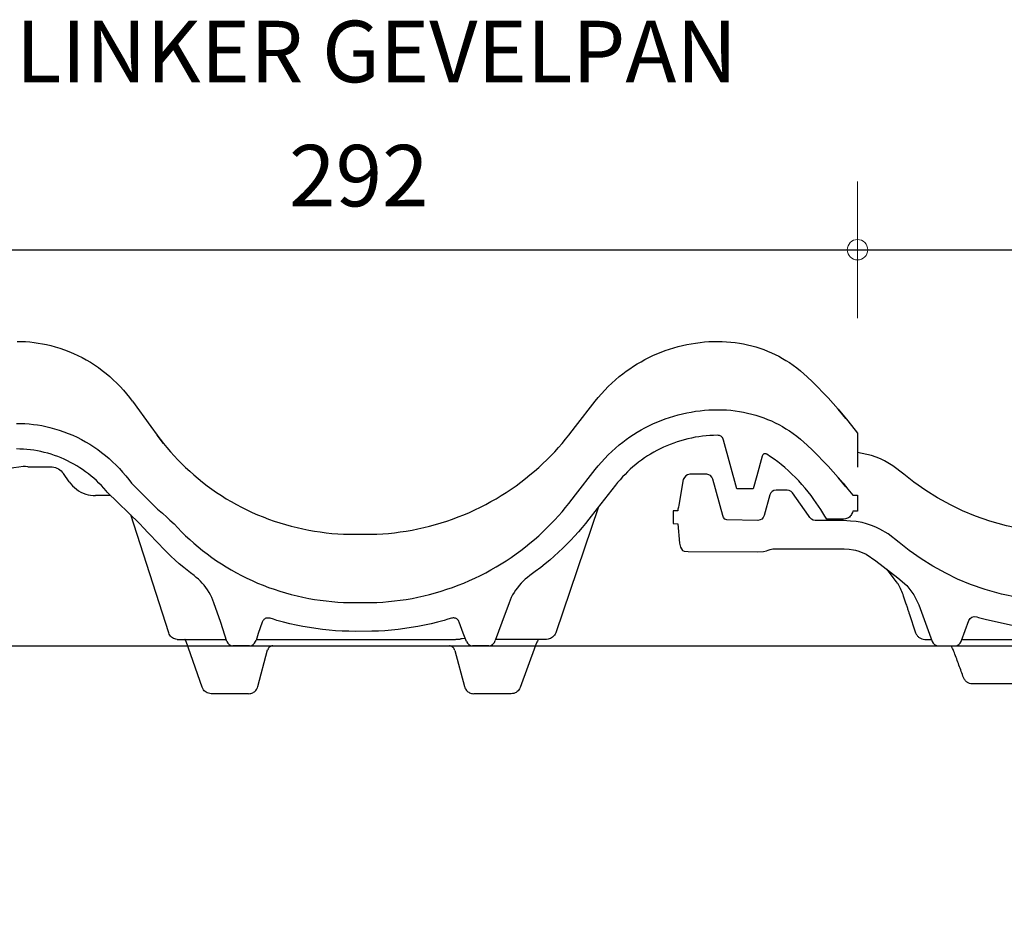
# Model space of a CAD drawing. Units: millimetres. Extents: x -225 to 3846, y -14189 to -11185.
# Drawn here: x -79 to 210, y -13211 to -12950 of the extents above; entities that cross this region are included whole.
import ezdxf

# ---------------------------------------------------------------- set-up
doc = ezdxf.new("R2010")
doc.units = ezdxf.units.MM
doc.linetypes.add('DashDot', pattern=[0.5, 0.25, -0.125, 0, -0.125])
doc.linetypes.add('DASHED', pattern=[19.05, 12.7, -6.35])
for name, color, linetype in [('Dakpannen', 5, 'Continuous'), ('Hulplijnen', 1, 'DASHED'), ('Laag 4', 7, 'Continuous'), ('Laag 7', 7, 'Continuous'), ('TEKST', 7, 'Continuous')]:
    doc.layers.add(name, color=color, linetype=linetype)
doc.layers.add('Maatvoering2', color=7, linetype='Continuous', lineweight=13)
doc.styles.add('CF_10', font='verdana.ttf', dxfattribs={"height": 18})
doc.styles.get("Standard").update_dxf_attribs({"font": 'txt.shx'})
doc.dimstyles.new('MM', dxfattribs={"dimtxt": 18, "dimasz": 0.2, "dimexe": 1.25, "dimexo": 0.625, "dimgap": 10, "dimtad": 1, "dimdec": 0, "dimtxsty": 'CF_10', "dimblk": 'Maatlijn', "dimcen": 2.5, "dimse1": 1, "dimse2": 1, "dimclrd": 4, "dimclre": 256, "dimclrt": 4, "dimadec": 0, "dimazin": 0, "dimtfac": 1, "dimtdec": 0, "dimtmove": 0, "dimatfit": 3, "dimldrblk": 'DOT', "dimfxl": 1, "dimlwd": -1, "dimarcsym": 0})

# ---------------------------------------------------------------- blocks, each defined once
blk = doc.blocks.new('OVH_Vario_langsdoorsnede')
at = {"color": 1}
blk.add_line((7.89, 26.04), (7.89, 6.04), dxfattribs=at)
at = {"layer": 'Dakpannen', "color": 1}
for p, q in [((-29.59, 52.08), (-34.69, 51.79)), ((-22.83, 51.45), (-29.59, 52.08)), ((-44.37, 49.5), (-48.9, 47.58)), ((-40.25, 50.76), (-44.37, 49.5)), ((-37.63, 51.33), (-40.25, 50.76)), ((-34.69, 51.79), (-37.63, 51.33)), ((-18.49, 50.28), (-22.83, 51.45)), ((-13.76, 48.24), (-18.49, 50.28)), ((-48.9, 47.58), (-53.18, 45.17)), ((-9.75, 45.74), (-13.76, 48.24)), ((-53.18, 45.17), (-57.16, 42.29)), ((-6.53, 43.08), (-9.75, 45.74)), ((-57.16, 42.29), (-60.8, 38.98)), ((-3.98, 40.48), (-6.53, 43.08)), ((-0.14, 35.97), (-3.98, 40.48)), ((-60.8, 38.98), (-64.03, 35.28)), ((-64.03, 35.28), (-70.96, 26.41)), ((4.07, 30.87), (-0.14, 35.97)), ((6.5, 27.84), (4.07, 30.87)), ((-70.96, 26.41), (-76.98, 19.53)), ((7.89, 26.04), (6.5, 27.84)), ((-191.35, 19.32), (-194.1, 19.88)), ((-190.05, 18.97), (-191.35, 19.32)), ((-188.66, 18.5), (-190.05, 18.97)), ((-187.35, 17.97), (-188.66, 18.5)), ((-186.2, 17.42), (-187.35, 17.97)), ((-183.79, 16.01), (-186.2, 17.42)), ((-76.98, 19.53), (-83.22, 13.91)), ((-180.56, 13.48), (-183.79, 16.01)), ((-177.57, 11.13), (-180.56, 13.48)), ((-83.22, 13.91), (-90.32, 8.76)), ((-174.11, 8.7), (-177.57, 11.13)), ((-170.66, 6.55), (-174.11, 8.7)), ((-90.32, 8.76), (-95.68, 5.6)), ((-166.89, 4.49), (-170.66, 6.55)), ((-163.38, 2.81), (-166.89, 4.49)), ((-98.76, 4.03), (-102.57, 2.33)), ((-95.68, 5.6), (-98.76, 4.03)), ((-159.59, 1.24), (-163.38, 2.81)), ((-155.36, -0.24), (-159.59, 1.24)), ((-106.08, 0.97), (-110.15, -0.38)), ((-102.57, 2.33), (-106.08, 0.97)), ((-150.49, -1.6), (-155.36, -0.24)), ((-145.78, -2.58), (-150.49, -1.6)), ((-141.73, -3.18), (-145.78, -2.58)), ((-118.92, -2.5), (-123.53, -3.21)), ((-114.21, -1.49), (-118.92, -2.5)), ((-110.15, -0.38), (-114.21, -1.49)), ((-137.64, -3.56), (-141.73, -3.18)), ((-132.75, -3.72), (-137.64, -3.56)), ((-128.06, -3.72), (-132.75, -3.72)), ((-123.53, -3.21), (-128.06, -3.72)), ((-141.15, -36.74), (-114.63, -36.74))]:
    blk.add_line(p, q, dxfattribs=at)
at = {"layer": 'Dakpannen', "color": 7}
for p, q in [((-36.09, 31.79), (-39.03, 31.33)), ((-30.99, 32.08), (-36.09, 31.79)), ((-24.22, 31.45), (-30.99, 32.08)), ((-45.77, 29.5), (-50.3, 27.58)), ((-41.65, 30.76), (-45.77, 29.5)), ((-39.03, 31.33), (-41.65, 30.76)), ((-19.89, 30.28), (-24.22, 31.45)), ((-15.16, 28.24), (-19.89, 30.28)), ((-50.3, 27.58), (-54.58, 25.17)), ((-11.14, 25.74), (-15.16, 28.24)), ((-54.58, 25.17), (-58.56, 22.29)), ((-42.88, 22.63), (-40.54, 23.55)), ((-40.54, 23.55), (-38.25, 23.9)), ((-38.25, 23.9), (-36.28, 24.24)), ((-36.28, 24.24), (-33.66, 24.59)), ((-33.66, 24.59), (-32.78, 24.59)), ((-32.78, 24.59), (-32.14, 24.5)), ((-32.14, 24.5), (-31.59, 24.24)), ((-31.59, 24.24), (-31.17, 23.8)), ((-31.17, 23.8), (-30.89, 23.21)), ((-30.89, 23.21), (-30.73, 22.63)), ((-7.93, 23.08), (-11.14, 25.74)), ((-5.37, 20.48), (-7.93, 23.08)), ((-58.56, 22.29), (-62.2, 18.98)), ((-49.67, 19.45), (-47.69, 20.56)), ((-47.69, 20.56), (-45.13, 21.76)), ((-45.13, 21.76), (-42.88, 22.63)), ((-30.73, 22.63), (-27.37, 10.12)), ((-1.54, 15.97), (-5.37, 20.48)), ((-62.2, 18.98), (-65.43, 15.28)), ((-53.36, 16.91), (-49.67, 19.45)), ((-22.24, 10.86), (-20.23, 18.36)), ((-20.23, 18.36), (-19.98, 18.79)), ((-19.98, 18.79), (-19.29, 19.33)), ((-19.29, 19.33), (-18.48, 19.3)), ((-18.48, 19.3), (-18.08, 19.14)), ((-18.08, 19.14), (-17.71, 18.87)), ((-17.71, 18.87), (-17.02, 18.36)), ((-17.02, 18.36), (-14.28, 16.15)), ((-65.43, 15.28), (-72.36, 6.41)), ((-56.33, 14.31), (-53.36, 16.91)), ((-14.28, 16.15), (-11.29, 13.38)), ((2.67, 10.87), (-1.54, 15.97)), ((-245.14, 11.94), (-246.48, 4.43)), ((-244.84, 12.57), (-245.14, 11.94)), ((-244.44, 13.05), (-244.84, 12.57)), ((-243.89, 13.35), (-244.44, 13.05)), ((-243.24, 13.48), (-243.89, 13.35)), ((-238.29, 13.48), (-243.24, 13.48)), ((-237.67, 13.37), (-238.29, 13.48)), ((-237.15, 13.1), (-237.67, 13.37)), ((-236.74, 12.66), (-237.15, 13.1)), ((-236.52, 12.1), (-236.74, 12.66)), ((-233.61, 1.37), (-236.52, 12.1)), ((-61.57, 8.14), (-58.78, 11.67)), ((-58.78, 11.67), (-56.33, 14.31)), ((-11.29, 13.38), (-8.62, 10.5)), ((-218.59, 8.72), (-219.11, 8.45)), ((-217.98, 8.83), (-218.59, 8.72)), ((-215.44, 8.83), (-217.98, 8.83)), ((-214.7, 8.83), (-215.44, 8.83)), ((-214.1, 8.73), (-214.7, 8.83)), ((-213.58, 8.46), (-214.1, 8.73)), ((-27.37, 10.12), (-27.11, 9.59)), ((-27.11, 9.59), (-26.73, 9.19)), ((-26.73, 9.19), (-26.24, 8.93)), ((-26.24, 8.93), (-25.65, 8.83)), ((-25.65, 8.83), (-24.21, 8.83)), ((-24.21, 8.83), (-23.59, 8.95)), ((-23.59, 8.95), (-23.06, 9.23)), ((-23.06, 9.23), (-22.4, 10.26)), ((-22.4, 10.26), (-22.24, 10.86)), ((-8.62, 10.5), (-6.36, 7.73)), ((5.1, 7.84), (2.67, 10.87)), ((-219.79, 7.45), (-221.47, 1.37)), ((-219.52, 8.02), (-219.79, 7.45)), ((-219.11, 8.45), (-219.52, 8.02)), ((-213.16, 8.04), (-213.58, 8.46)), ((-208.46, 1.37), (-213.16, 8.04)), ((-72.36, 6.41), (-78.38, -0.47)), ((-65.16, 3.55), (-61.57, 8.14)), ((-6.36, 7.73), (-4.91, 5.79)), ((-4.91, 5.79), (-3.2, 3.34)), ((6.49, 6.04), (5.1, 7.84)), ((7.89, 6.04), (6.49, 6.04)), ((7.89, 2.32), (7.89, 6.04)), ((-246.7, 3.23), (-246.78, 2.78)), ((-246.59, 3.83), (-246.7, 3.23)), ((-246.48, 4.43), (-246.59, 3.83)), ((-67.65, 0.39), (-65.16, 3.55)), ((-3.2, 3.34), (-2.2, 1.85)), ((-246.78, 2.78), (-248.11, 2.78)), ((-248.11, 2.78), (-248.11, -0.94)), ((-233.34, 0.81), (-233.61, 1.37)), ((-232.93, 0.37), (-233.34, 0.81)), ((-232.41, 0.1), (-232.93, 0.37)), ((-223.29, -0.01), (-232.41, 0.1)), ((-222.67, 0.11), (-223.29, -0.01)), ((-222.14, 0.38), (-222.67, 0.11)), ((-221.74, 0.81), (-222.14, 0.38)), ((-221.47, 1.37), (-221.74, 0.81)), ((-208.05, 0.79), (-208.46, 1.37)), ((-207.63, 0.36), (-208.05, 0.79)), ((-207.1, 0.09), (-207.63, 0.36)), ((-206.5, -0.01), (-207.1, 0.09)), ((-70.79, -3.24), (-67.65, 0.39)), ((-2.2, 1.85), (-1.54, 0.83)), ((-1.54, 0.83), (-1.12, 0.38)), ((-1.12, 0.38), (-0.6, 0.1)), ((-0.6, 0.1), (0, 0)), ((0, 0), (4.52, 0.13)), ((4.52, 0.13), (5.22, 0.43)), ((5.22, 0.43), (5.79, 0.91)), ((5.79, 0.91), (6.21, 1.55)), ((6.21, 1.55), (6.49, 2.32)), ((6.49, 2.32), (7.89, 2.32)), ((-248.11, -0.94), (-246.7, -1.03)), ((-246.7, -1.03), (-246.28, -6.67)), ((-198.35, -0.01), (-206.5, -0.01)), ((-196.18, -0.2), (-198.35, -0.01)), ((-194.52, -0.32), (-196.18, -0.2)), ((-192.75, -0.68), (-194.52, -0.32)), ((-191.44, -1.03), (-192.75, -0.68)), ((-190.06, -1.5), (-191.44, -1.03)), ((-188.75, -2.03), (-190.06, -1.5)), ((-187.6, -2.58), (-188.75, -2.03)), ((-185.18, -3.99), (-187.6, -2.58)), ((-78.38, -0.47), (-84.62, -6.09)), ((-181.96, -6.52), (-185.18, -3.99)), ((-73.94, -6.51), (-70.79, -3.24)), ((-246.28, -6.67), (-245.93, -7.9)), ((-245.93, -7.9), (-245.34, -8.82)), ((-220.24, -8.76), (-219.68, -8.55)), ((-219.68, -8.55), (-218.89, -8.38)), ((-218.89, -8.38), (-217.98, -8.38)), ((-217.98, -8.38), (-198, -8.38)), ((-198, -8.38), (-196.55, -8.46)), ((-196.55, -8.46), (-195.25, -8.66)), ((-178.97, -8.87), (-181.96, -6.52)), ((-84.62, -6.09), (-91.72, -11.24)), ((-78.51, -10.7), (-73.94, -6.51)), ((-245.34, -8.82), (-244.9, -9.06)), ((-244.9, -9.06), (-243.72, -9.13)), ((-243.72, -9.13), (-223.29, -9.2)), ((-223.29, -9.2), (-221.65, -9.17)), ((-221.65, -9.17), (-220.75, -8.95)), ((-220.75, -8.95), (-220.24, -8.76)), ((-195.25, -8.66), (-194.67, -8.78)), ((-194.67, -8.78), (-193.68, -9.06)), ((-193.68, -9.06), (-191.53, -9.94)), ((-191.53, -9.94), (-188.73, -11.82)), ((-175.51, -11.3), (-178.97, -8.87)), ((-172.06, -13.45), (-175.51, -11.3)), ((-91.72, -11.24), (-97.08, -14.4)), ((-80.98, -12.72), (-78.51, -10.7)), ((-188.73, -11.82), (-182.27, -16.88)), ((-168.29, -15.51), (-172.06, -13.45)), ((-97.08, -14.4), (-100.16, -15.97)), ((-84.72, -15.51), (-80.98, -12.72)), ((-182.27, -16.88), (-179.71, -19.1)), ((-164.78, -17.19), (-168.29, -15.51)), ((-160.99, -18.76), (-164.78, -17.19)), ((-100.16, -15.97), (-103.97, -17.67)), ((-89.37, -19.3), (-87.1, -17.18)), ((-87.1, -17.18), (-84.72, -15.51)), ((-179.71, -19.1), (-177.65, -21.78)), ((-156.76, -20.24), (-160.99, -18.76)), ((-107.48, -19.03), (-111.55, -20.38)), ((-103.97, -17.67), (-107.48, -19.03)), ((-90.57, -20.83), (-89.37, -19.3)), ((-177.65, -21.78), (-176.19, -24.78)), ((-151.89, -21.6), (-156.76, -20.24)), ((-147.18, -22.58), (-151.89, -21.6)), ((-143.12, -23.18), (-147.18, -22.58)), ((-120.32, -22.5), (-124.93, -23.21)), ((-115.61, -21.49), (-120.32, -22.5)), ((-111.55, -20.38), (-115.61, -21.49)), ((-92.56, -24.66), (-91.66, -22.64)), ((-91.66, -22.64), (-90.57, -20.83)), ((-176.19, -24.78), (-172.23, -35.52)), ((-139.04, -23.56), (-143.12, -23.18)), ((-134.14, -23.72), (-139.04, -23.56)), ((-129.46, -23.72), (-134.14, -23.72)), ((-124.93, -23.21), (-129.46, -23.72)), ((-96.38, -35.17), (-92.56, -24.66)), ((-161.53, -29.39), (-161.13, -28.77)), ((-161.13, -28.77), (-160.59, -28.35)), ((-160.59, -28.35), (-159.92, -28.19)), ((-159.92, -28.19), (-159.21, -28.26)), ((-159.21, -28.26), (-158.63, -28.43)), ((-158.63, -28.43), (-156.68, -29)), ((-112.71, -29.39), (-110.48, -28.79)), ((-110.48, -28.79), (-109.28, -28.43)), ((-109.28, -28.43), (-108.57, -28.39)), ((-108.57, -28.39), (-107.92, -28.56)), ((-107.92, -28.56), (-107.39, -28.97)), ((-163.67, -35.18), (-161.53, -29.39)), ((-156.68, -29), (-146.68, -31.15)), ((-146.68, -31.15), (-143.24, -31.59)), ((-143.24, -31.59), (-139.96, -31.89)), ((-126.61, -31.8), (-124.21, -31.55)), ((-124.21, -31.55), (-121.72, -31.22)), ((-121.72, -31.22), (-119.18, -30.81)), ((-119.18, -30.81), (-117.31, -30.45)), ((-117.31, -30.45), (-115.61, -29.92)), ((-115.61, -29.92), (-112.71, -29.39)), ((-107.39, -28.97), (-107, -29.59)), ((-107, -29.59), (-106.75, -30.26)), ((-106.75, -30.26), (-104.84, -35.52)), ((-139.96, -31.89), (-136.45, -32.06)), ((-136.45, -32.06), (-133.18, -32.1)), ((-133.18, -32.1), (-130.54, -32.05)), ((-130.54, -32.05), (-126.61, -31.8)), ((-172.23, -35.52), (-171.92, -36.02)), ((-171.92, -36.02), (-171.52, -36.4)), ((-171.52, -36.4), (-171.02, -36.64)), ((-171.02, -36.64), (-170.44, -36.74)), ((-170.44, -36.74), (-165.55, -36.74)), ((-165.55, -36.74), (-164.94, -36.63)), ((-164.94, -36.63), (-164.47, -36.4)), ((-164.47, -36.4), (-164.07, -36.02)), ((-164.07, -36.02), (-163.79, -35.52)), ((-163.79, -35.52), (-163.67, -35.18)), ((-104.84, -35.52), (-104.55, -36.02)), ((-104.55, -36.02), (-104.16, -36.41)), ((-104.16, -36.41), (-103.66, -36.64)), ((-103.66, -36.64), (-103.09, -36.74)), ((-103.09, -36.74), (-98.26, -36.74)), ((-98.26, -36.74), (-97.68, -36.64)), ((-97.68, -36.64), (-97.19, -36.4)), ((-97.19, -36.4), (-96.62, -35.75)), ((-96.62, -35.75), (-96.38, -35.17))]:
    blk.add_line(p, q, dxfattribs=at)
at = {"layer": 'Dakpannen', "color": 1}
for points in [[(-76.86, -13.87), (-77.1, -14.38)], [(-77.08, -14.35), (-76.58, -13.28)], [(-76.78, -13.7), (-76.86, -13.87)], [(-76.58, -13.28), (-76.78, -13.7)], [(-76.58, -13.28), (-76.34, -12.77)], [(-76.34, -12.77), (-76.07, -12.18)], [(-78.1, -17.01), (-80.14, -23)], [(-77.63, -15.66), (-80.13, -23)], [(-80.14, -23), (-83.53, -32.99)], [(-178.94, -27.25), (-177.08, -32.95)], [(-174.41, -34.88), (-172.47, -34.88)], [(-163.56, -34.88), (-105.08, -34.88)], [(-86.17, -34.88), (-96.28, -34.88)], [(-92.81, -46.06), (-89.39, -36.67)], [(-112.83, -38.12), (-110.77, -45.83)], [(-147.73, -47.9), (-160.43, -47.9)], [(-108.07, -47.9), (-95.43, -47.9)]]:
    blk.add_lwpolyline(points, dxfattribs=at)
for points in [[(-73.94, -6.51), (-75.87, -11.78), (-75.97, -11.98), (-76.07, -12.18)], [(-77.09, -14.37), (-77.29, -14.79), (-77.47, -15.23), (-77.63, -15.66)], [(-166.48, -37.2), (-166.58, -37.04), (-166.67, -36.89), (-166.78, -36.74)], [(-142.79, -37.74), (-142.74, -37.64), (-142.68, -37.54), (-142.6, -37.44)], [(-142.49, -37.31), (-142.53, -37.35), (-142.57, -37.4), (-142.6, -37.44)], [(-142.08, -36.99), (-142.24, -37.08), (-142.37, -37.19), (-142.49, -37.31)], [(-141.93, -36.92), (-141.99, -36.94), (-142.04, -36.97), (-142.08, -36.99)], [(-141.31, -36.75), (-141.36, -36.76), (-141.41, -36.77), (-141.46, -36.78)], [(-141.15, -36.74), (-141.2, -36.74), (-141.25, -36.75), (-141.31, -36.75)], [(-114.55, -36.75), (-114.58, -36.74), (-114.61, -36.74), (-114.63, -36.74)], [(-114.47, -36.75), (-114.5, -36.75), (-114.53, -36.75), (-114.55, -36.75)], [(-114.37, -36.77), (-114.42, -36.76), (-114.45, -36.76), (-114.47, -36.75)], [(-114.29, -36.78), (-114.32, -36.78), (-114.35, -36.77), (-114.37, -36.77)], [(-113.29, -37.31), (-113.34, -37.26), (-113.4, -37.21), (-113.46, -37.16)], [(-113.22, -37.4), (-113.24, -37.37), (-113.27, -37.34), (-113.29, -37.31)], [(-88.7, -35.19), (-88.97, -35.66), (-89.2, -36.16), (-89.39, -36.67)], [(-88.6, -35.03), (-88.63, -35.08), (-88.67, -35.14), (-88.7, -35.19)], [(-88.51, -34.88), (-88.54, -34.93), (-88.57, -34.98), (-88.6, -35.03)], [(-88.54, -34.93), (-88.55, -34.95), (-88.56, -34.97), (-88.57, -34.98)], [(-88.51, -34.88), (-88.52, -34.9), (-88.53, -34.91), (-88.54, -34.93)], [(-112.86, -38.03), (-112.9, -37.91), (-112.95, -37.8), (-113.01, -37.69)], [(-112.83, -38.12), (-112.84, -38.09), (-112.85, -38.06), (-112.86, -38.03)]]:
    blk.add_open_spline(points, degree=3, dxfattribs=at)
for points, knots in [([(-180.6, -22.18), (-180.8, -21.58), (-181.03, -20.99), (-181.28, -20.42), (-181.53, -19.86), (-181.81, -19.31), (-182.11, -18.77), (-182.22, -18.59), (-182.33, -18.41), (-185.5, -14.35)], [0, 0, 0, 0, 1, 1, 1, 2, 2, 2, 3, 3, 3, 3]), ([(-179.41, -25.83), (-179.54, -25.41), (-179.68, -24.99), (-179.82, -24.57), (-179.95, -24.16), (-180.09, -23.76), (-180.22, -23.35), (-180.35, -22.96), (-180.47, -22.57), (-180.6, -22.18)], [0, 0, 0, 0, 1, 1, 1, 2, 2, 2, 3, 3, 3, 3]), ([(-178.94, -27.25), (-178.99, -27.09), (-179.05, -26.94), (-179.1, -26.78), (-179.15, -26.62), (-179.2, -26.46), (-179.25, -26.31), (-179.3, -26.15), (-179.35, -25.99), (-179.41, -25.83)], [0, 0, 0, 0, 1, 1, 1, 2, 2, 2, 3, 3, 3, 3]), ([(-177.08, -32.95), (-176.97, -33.24), (-176.83, -33.51), (-176.65, -33.76), (-176.48, -33.98), (-176.28, -34.18), (-176.06, -34.35), (-175.84, -34.51), (-175.58, -34.63), (-175.32, -34.72), (-175.02, -34.82), (-174.72, -34.86), (-174.41, -34.88)], [0, 0, 0, 0, 1, 1, 1, 2, 2, 2, 3, 3, 3, 4, 4, 4, 4]), ([(-83.53, -32.99), (-83.64, -33.27), (-83.78, -33.54), (-83.97, -33.78), (-84.13, -34), (-84.33, -34.2), (-84.55, -34.36), (-84.77, -34.52), (-85.02, -34.64), (-85.28, -34.72), (-85.57, -34.82), (-85.87, -34.86), (-86.17, -34.88)], [0, 0, 0, 0, 1, 1, 1, 2, 2, 2, 3, 3, 3, 4, 4, 4, 4]), ([(-165.73, -38.77), (-165.89, -38.36), (-166.07, -37.96), (-166.27, -37.57), (-166.34, -37.45), (-166.41, -37.32), (-166.48, -37.2)], [0, 0, 0, 0, 1, 1, 1, 2, 2, 2, 2]), ([(-141.93, -36.92), (-141.83, -36.87), (-141.73, -36.84), (-141.62, -36.81), (-141.57, -36.8), (-141.52, -36.79), (-141.46, -36.78)], [0, 0, 0, 0, 1, 1, 1, 2, 2, 2, 2]), ([(-114.29, -36.78), (-114.21, -36.8), (-114.14, -36.82), (-114.06, -36.84), (-114.02, -36.85), (-113.99, -36.86), (-113.95, -36.88)], [0, 0, 0, 0, 1, 1, 1, 2, 2, 2, 2]), ([(-113.95, -36.88), (-113.88, -36.9), (-113.81, -36.93), (-113.74, -36.97), (-113.64, -37.02), (-113.54, -37.09), (-113.46, -37.16)], [0, 0, 0, 0, 1, 1, 1, 2, 2, 2, 2]), ([(-113.22, -37.39), (-113.21, -37.4), (-113.2, -37.41), (-113.2, -37.41), (-113.13, -37.5), (-113.06, -37.6), (-113.01, -37.69)], [0, 0, 0, 0, 1, 1, 1, 2, 2, 2, 2]), ([(-163.06, -46.07), (-163.51, -44.85), (-163.95, -43.63), (-164.4, -42.42), (-164.84, -41.2), (-165.29, -39.98), (-165.73, -38.77)], [0, 0, 0, 0, 1, 1, 1, 2, 2, 2, 2]), ([(-142.95, -38.12), (-143.18, -38.98), (-143.41, -39.83), (-143.64, -40.69), (-143.87, -41.54), (-144.1, -42.4), (-144.33, -43.26), (-144.56, -44.12), (-144.79, -44.97), (-145.03, -45.83)], [0, 0, 0, 0, 1, 1, 1, 2, 2, 2, 3, 3, 3, 3]), ([(-142.79, -37.74), (-142.81, -37.78), (-142.83, -37.82), (-142.85, -37.86), (-142.87, -37.9), (-142.89, -37.94), (-142.9, -37.99), (-142.92, -38.03), (-142.94, -38.07), (-142.95, -38.12)], [0, 0, 0, 0, 1, 1, 1, 2, 2, 2, 3, 3, 3, 3]), ([(-160.43, -47.9), (-160.73, -47.89), (-161.03, -47.84), (-161.31, -47.75), (-161.57, -47.67), (-161.82, -47.55), (-162.04, -47.39), (-162.26, -47.24), (-162.46, -47.05), (-162.62, -46.84), (-162.8, -46.6), (-162.95, -46.34), (-163.06, -46.07)], [0, 0, 0, 0, 1, 1, 1, 2, 2, 2, 3, 3, 3, 4, 4, 4, 4]), ([(-147.73, -47.9), (-147.41, -47.88), (-147.09, -47.83), (-146.78, -47.72), (-146.51, -47.63), (-146.25, -47.5), (-146.02, -47.32), (-145.79, -47.15), (-145.6, -46.93), (-145.44, -46.69), (-145.26, -46.43), (-145.13, -46.13), (-145.03, -45.83)], [0, 0, 0, 0, 1, 1, 1, 2, 2, 2, 3, 3, 3, 4, 4, 4, 4]), ([(-110.77, -45.83), (-110.67, -46.13), (-110.54, -46.43), (-110.36, -46.69), (-110.2, -46.93), (-110, -47.15), (-109.78, -47.32), (-109.55, -47.5), (-109.29, -47.63), (-109.02, -47.72), (-108.71, -47.83), (-108.39, -47.88), (-108.07, -47.9)], [0, 0, 0, 0, 1, 1, 1, 2, 2, 2, 3, 3, 3, 4, 4, 4, 4]), ([(-110.65, -46.14), (-110.57, -46.34), (-110.47, -46.52), (-110.36, -46.69), (-110.2, -46.93), (-110, -47.15), (-109.77, -47.32), (-109.55, -47.5), (-109.29, -47.63), (-109.02, -47.72), (-108.71, -47.83), (-108.39, -47.88), (-108.07, -47.9)], [0, 0, 0, 0, 1, 1, 1, 2, 2, 2, 3, 3, 3, 4, 4, 4, 4]), ([(-95.43, -47.9), (-95.13, -47.89), (-94.83, -47.84), (-94.55, -47.75), (-94.29, -47.67), (-94.04, -47.55), (-93.82, -47.39), (-93.6, -47.24), (-93.41, -47.04), (-93.24, -46.83), (-93.06, -46.6), (-92.92, -46.34), (-92.81, -46.06)], [0, 0, 0, 0, 1, 1, 1, 2, 2, 2, 3, 3, 3, 4, 4, 4, 4])]:
    blk.add_open_spline(points, degree=3, knots=knots, dxfattribs=at)
blk = doc.blocks.new('OVH_Vario_linker_gevelpan')
at = {"color": 1}
blk.add_line((11.99, 25.24), (11.99, 15.24), dxfattribs=at)
at = {"layer": 'Dakpannen', "color": 7}
for p, q in [((-172.77, -35.81), (-172.45, -36.32)), ((-172.45, -36.32), (-172.06, -36.7)), ((-172.06, -36.7), (-171.56, -36.94)), ((-171.56, -36.94), (-170.98, -37.04)), ((-170.98, -37.04), (-166.09, -37.04)), ((-166.09, -37.04), (-165.48, -36.93)), ((-165.48, -36.93), (-165.01, -36.7)), ((-165.01, -36.7), (-164.61, -36.32)), ((-164.61, -36.32), (-164.33, -35.81)), ((-164.33, -35.81), (-164.21, -35.48)), ((-102.58, -35.81), (-102.29, -36.32)), ((-102.29, -36.32), (-101.9, -36.7)), ((-101.9, -36.7), (-101.4, -36.94)), ((-101.4, -36.94), (-100.83, -37.04)), ((-100.83, -37.04), (-96, -37.04)), ((-96, -37.04), (-95.42, -36.94)), ((-95.42, -36.94), (-94.93, -36.7)), ((-94.93, -36.7), (-94.36, -36.04)), ((-94.36, -36.04), (-94.12, -35.47))]:
    blk.add_line(p, q, dxfattribs=at)
at = {"layer": 'Dakpannen', "color": 1}
for points in [[(-231.69, 15.43), (-232.38, 15.42), (-233.73, 15.32), (-235.11, 15.09), (-236.52, 14.76), (-237.94, 14.31), (-239.34, 13.74), (-240.7, 13.05), (-242.02, 12.24), (-243.26, 11.34), (-244.42, 10.34), (-245.49, 9.24), (-246.47, 8.06), (-247.36, 6.81), (-248.14, 5.48), (-248.81, 4.08)], [(-231.07, 15.41), (-224.47, 15.41)], [(-224.47, 15.41), (-223.96, 15.38), (-223.46, 15.3), (-222.99, 15.17), (-222.54, 14.99), (-222.11, 14.77), (-221.7, 14.51), (-221.32, 14.19), (-220.97, 13.83), (-220.63, 13.42)], [(-218.92, 10.97), (-220.63, 13.42)], [(-218.92, 10.97), (-218.45, 10.36), (-217.95, 9.8), (-217.4, 9.28), (-216.81, 8.8), (-216.17, 8.37), (-215.5, 7.99), (-214.8, 7.68), (-214.08, 7.41), (-213.36, 7.21), (-212.65, 7.07), (-211.94, 6.99), (-211.24, 6.97)], [(-206.88, 6.97), (-211.24, 6.97)]]:
    blk.add_lwpolyline(points, dxfattribs=at)
at = {"layer": 'Laag 4', "color": 1}
for points in [[(-234.19, 52.11), (-232.94, 52.1), (-231.7, 52.04), (-230.46, 51.95), (-229.23, 51.81), (-228, 51.64), (-226.78, 51.43), (-225.57, 51.19), (-224.36, 50.91), (-223, 50.54), (-221.65, 50.13), (-220.31, 49.67), (-219, 49.16), (-217.7, 48.61), (-216.42, 48.02), (-215.16, 47.38), (-213.93, 46.7), (-212.71, 45.98), (-211.53, 45.22), (-210.37, 44.42), (-209.24, 43.58), (-208.13, 42.71), (-207.06, 41.8), (-206.01, 40.86), (-205, 39.89), (-204.02, 38.88), (-203.07, 37.85), (-202.16, 36.78), (-201.29, 35.7), (-200.45, 34.58)], [(-64.86, 34.58), (-63.97, 35.69), (-63.03, 36.78), (-62.06, 37.85), (-61.05, 38.88), (-60, 39.88), (-58.91, 40.86), (-57.8, 41.8), (-56.79, 42.6), (-55.76, 43.37), (-54.71, 44.11), (-53.64, 44.83), (-52.54, 45.51), (-51.43, 46.17), (-50.29, 46.79), (-49.13, 47.38), (-47.96, 47.94), (-46.77, 48.47), (-45.56, 48.96), (-44.34, 49.42), (-43.1, 49.85), (-41.85, 50.24), (-40.59, 50.59), (-39.32, 50.91), (-38.04, 51.19), (-36.75, 51.43), (-35.45, 51.64), (-34.15, 51.81), (-32.84, 51.95), (-31.53, 52.04), (-30.22, 52.1), (-28.9, 52.11)], [(-28.9, 52.11), (-27.64, 52.09), (-26.38, 52.03), (-25.12, 51.93), (-23.88, 51.79), (-22.64, 51.61), (-21.42, 51.39), (-20.21, 51.13), (-19.01, 50.84), (-17.82, 50.5), (-16.65, 50.13), (-15.5, 49.73), (-14.37, 49.28), (-13.25, 48.8), (-12.16, 48.29), (-11.08, 47.74), (-10.03, 47.15), (-8.99, 46.54), (-7.98, 45.89), (-6.88, 45.13), (-5.81, 44.33), (-4.77, 43.5), (-3.76, 42.63), (-2.79, 41.73)], [(-2.79, 41.72), (-1.23, 40.23), (0.31, 38.7), (1.83, 37.14), (3.34, 35.55), (4.83, 33.91), (6.29, 32.24), (7.74, 30.54), (9.17, 28.8), (11.99, 25.24)], [(-200.44, 34.58), (-195, 27.15), (-193.17, 24.66)], [(-72.61, 24.66), (-70.66, 27.15), (-64.86, 34.58)], [(-193.16, 24.66), (-192.25, 23.43), (-191.3, 22.21), (-190.31, 21), (-189.29, 19.81), (-188.23, 18.63), (-187.13, 17.46), (-186, 16.31), (-184.83, 15.18), (-183.64, 14.07), (-182.4, 12.98), (-181.14, 11.91), (-179.85, 10.86), (-178.52, 9.84), (-177.16, 8.85), (-175.78, 7.88), (-174.37, 6.95), (-172.93, 6.04), (-171.46, 5.17), (-169.97, 4.33), (-168.45, 3.53), (-166.91, 2.76), (-165.34, 2.03), (-163.75, 1.34), (-162.15, 0.69), (-160.52, 0.07), (-158.88, -0.51), (-157.23, -1.05), (-155.56, -1.55), (-153.88, -2.01), (-152.19, -2.43), (-150.5, -2.81), (-148.79, -3.15), (-147.09, -3.45), (-145.38, -3.71), (-143.67, -3.93), (-141.96, -4.11), (-140.26, -4.24), (-138.55, -4.33), (-136.86, -4.38), (-135.17, -4.39)], [(-135.17, -4.39), (-130.49, -4.38), (-128.79, -4.33), (-127.09, -4.24), (-125.38, -4.11), (-123.67, -3.93), (-121.95, -3.71), (-120.24, -3.45), (-118.52, -3.15), (-116.8, -2.81), (-115.09, -2.43), (-113.38, -2.01), (-111.68, -1.55), (-109.98, -1.05), (-108.3, -0.51), (-106.63, 0.07), (-104.97, 0.69), (-103.32, 1.34), (-101.7, 2.03), (-100.09, 2.76), (-98.5, 3.53), (-96.93, 4.33), (-95.39, 5.17), (-93.87, 6.04), (-92.37, 6.95), (-90.9, 7.88), (-89.46, 8.85), (-88.05, 9.84), (-86.66, 10.86), (-85.3, 11.91), (-83.98, 12.98), (-82.68, 14.07), (-81.42, 15.18), (-80.19, 16.31), (-78.99, 17.46), (-77.84, 18.63), (-76.71, 19.81), (-75.63, 21.01), (-74.58, 22.22), (-73.57, 23.44), (-72.61, 24.66)], [(-231.07, 15.41), (-231.69, 15.43)], [(-63.91, 3.61), (-76.44, -33.25)], [(-189.8, -33.25), (-200.93, 1.32)], [(-187.27, -35.16), (-187.66, -35.12), (-188.02, -35.04), (-188.36, -34.91), (-188.67, -34.74), (-188.96, -34.52), (-189.22, -34.27), (-189.44, -33.97), (-189.64, -33.63), (-189.8, -33.25)], [(-76.44, -33.25), (-76.62, -33.64), (-76.82, -33.98), (-77.06, -34.27), (-77.32, -34.53), (-77.62, -34.74), (-77.94, -34.91), (-78.3, -35.03), (-78.68, -35.12), (-79.1, -35.16)], [(-187.27, -35.16), (-172.98, -35.16)], [(-184.67, -35.8), (-184.73, -35.69), (-184.79, -35.58), (-184.85, -35.47), (-184.91, -35.36), (-184.97, -35.25), (-185.02, -35.16)], [(-180, -49.22), (-184.67, -35.8)], [(-164.11, -35.16), (-105.87, -35.16)], [(-159.56, -37.1), (-159.8, -37.18), (-160.02, -37.29), (-160.23, -37.43), (-160.42, -37.59), (-160.57, -37.78)], [(-159.31, -37.05), (-159.56, -37.1)], [(-159.31, -37.05), (-107.58, -37.05)], [(-107.32, -37.1), (-107.58, -37.05)], [(-106.86, -37.29), (-107.08, -37.18), (-107.32, -37.1)], [(-105.99, -38.43), (-106.07, -38.2), (-106.18, -37.99), (-106.31, -37.79), (-106.46, -37.6), (-106.65, -37.43), (-106.86, -37.29)], [(-106.16, -35.16), (-105.97, -35.16), (-105.77, -35.16), (-105.58, -35.15), (-105.39, -35.14), (-105.2, -35.14), (-105, -35.13), (-104.81, -35.11), (-104.62, -35.1), (-104.43, -35.08)], [(-102.93, -34.89), (-103.82, -35.02), (-104.01, -35.04), (-104.22, -35.06), (-104.44, -35.08)], [(-79.1, -35.16), (-94.01, -35.16)], [(-82.34, -36.97), (-86.82, -49.25)], [(-81.46, -35.16), (-81.53, -35.27), (-81.66, -35.5), (-81.79, -35.73), (-81.91, -35.96), (-82.03, -36.21), (-82.14, -36.45), (-82.24, -36.71), (-82.34, -36.97)], [(-163.69, -49.01), (-160.81, -38.2)], [(-160.57, -37.78), (-160.7, -37.98), (-160.81, -38.2)], [(-105.99, -38.43), (-103.15, -49.02)], [(-166.41, -51.1), (-166.07, -51.07), (-165.75, -51.01), (-165.45, -50.92), (-165.17, -50.81), (-164.92, -50.68), (-164.68, -50.51), (-164.47, -50.33), (-164.27, -50.11), (-164.1, -49.88), (-163.94, -49.61), (-163.8, -49.32), (-163.69, -49.01)], [(-103.15, -49.02), (-103.03, -49.33), (-102.89, -49.62), (-102.74, -49.88), (-102.56, -50.12), (-102.36, -50.33), (-102.15, -50.52), (-101.91, -50.68), (-101.66, -50.81), (-101.38, -50.92), (-101.09, -51.01), (-100.77, -51.07), (-100.43, -51.1)], [(-177.34, -51.1), (-177.76, -51.06), (-178.14, -50.97), (-178.5, -50.85), (-178.82, -50.68), (-179.11, -50.47), (-179.38, -50.22), (-179.61, -49.93), (-179.82, -49.59), (-180, -49.22)], [(-166.41, -51.1), (-177.34, -51.1)], [(-89.46, -51.1), (-100.43, -51.1)], [(-86.82, -49.25), (-86.99, -49.62), (-87.2, -49.95), (-87.43, -50.23), (-87.7, -50.48), (-88, -50.69), (-88.33, -50.86), (-88.68, -50.98), (-89.05, -51.06), (-89.46, -51.1)]]:
    blk.add_lwpolyline(points, dxfattribs=at)
at = {"layer": 'Laag 4'}
for points in [[(-64.86, 14.58), (-63.97, 15.69), (-63.03, 16.78), (-62.06, 17.85), (-61.05, 18.88), (-60, 19.88), (-58.91, 20.86), (-57.8, 21.8), (-56.79, 22.6), (-55.76, 23.37), (-54.71, 24.11), (-53.64, 24.83), (-52.54, 25.51), (-51.43, 26.17), (-50.29, 26.79), (-49.13, 27.38), (-47.96, 27.94), (-46.77, 28.47), (-45.56, 28.96), (-44.34, 29.42), (-43.1, 29.85), (-41.85, 30.24), (-40.59, 30.59), (-39.32, 30.91), (-38.04, 31.19), (-36.75, 31.43), (-35.45, 31.64), (-34.15, 31.81), (-32.84, 31.95), (-31.53, 32.04), (-30.22, 32.1), (-28.9, 32.11)], [(-28.9, 32.11), (-27.64, 32.09), (-26.38, 32.03), (-25.12, 31.93), (-23.88, 31.79), (-22.64, 31.61), (-21.42, 31.39), (-20.21, 31.13), (-19.01, 30.84), (-17.82, 30.5), (-16.65, 30.13), (-15.5, 29.73), (-14.37, 29.28), (-13.25, 28.8), (-12.16, 28.29), (-11.08, 27.74), (-10.03, 27.15), (-8.99, 26.54), (-7.98, 25.89), (-6.88, 25.13), (-5.81, 24.33), (-4.77, 23.5), (-3.76, 22.63), (-2.79, 21.73)], [(-234.4, 28.11), (-233.15, 28.09), (-231.91, 28.04), (-230.67, 27.94), (-229.44, 27.81), (-228.21, 27.64), (-226.99, 27.43), (-225.78, 27.19), (-224.57, 26.91), (-223.21, 26.54), (-221.86, 26.13), (-220.52, 25.67), (-219.21, 25.16), (-217.91, 24.61), (-216.63, 24.02), (-215.37, 23.38), (-214.14, 22.7), (-212.92, 21.98), (-211.74, 21.22), (-210.58, 20.42), (-209.45, 19.58), (-208.34, 18.71), (-207.27, 17.8), (-206.22, 16.86), (-205.21, 15.88), (-204.23, 14.88), (-203.28, 13.84), (-202.37, 12.78), (-201.49, 11.69), (-200.66, 10.58)], [(-29.06, 24.61), (-30.16, 24.59), (-31.25, 24.54), (-32.34, 24.45), (-33.42, 24.34), (-34.5, 24.19), (-35.58, 24.02), (-36.65, 23.81), (-37.71, 23.57), (-38.76, 23.31), (-39.8, 23.01), (-40.83, 22.69), (-41.85, 22.34), (-42.86, 21.96), (-43.86, 21.55), (-44.84, 21.12), (-45.81, 20.66), (-46.77, 20.17), (-47.7, 19.65), (-48.63, 19.11), (-49.53, 18.55), (-50.42, 17.96), (-51.29, 17.34), (-52.15, 16.7), (-52.98, 16.04), (-53.8, 15.36), (-54.6, 14.65), (-55.38, 13.92), (-56.13, 13.17), (-56.87, 12.4), (-57.58, 11.61), (-58.28, 10.8), (-58.95, 9.96)], [(-27.23, 23.22), (-27.35, 23.52), (-27.5, 23.79), (-27.62, 23.95), (-27.76, 24.1), (-27.91, 24.23), (-28.08, 24.34), (-28.25, 24.43), (-28.44, 24.5), (-28.73, 24.57), (-29.06, 24.61)], [(-23.36, 8.91), (-27.23, 23.22)], [(-23.36, 8.91), (-27.23, 23.22)], [(-207.78, 7.98), (-207.78, 7.98), (-207.78, 7.98), (-208.11, 8.37), (-208.8, 9.14), (-209.5, 9.89), (-210.23, 10.62), (-210.98, 11.33), (-211.74, 12.02), (-212.53, 12.68), (-213.33, 13.33), (-214.16, 13.95), (-215, 14.55), (-215.85, 15.12), (-216.73, 15.66), (-217.62, 16.18), (-218.52, 16.68), (-219.44, 17.14), (-220.38, 17.58), (-221.32, 17.99), (-222.28, 18.37), (-223.25, 18.73), (-224.24, 19.05), (-225.23, 19.34), (-226.23, 19.61), (-227.23, 19.84), (-228.25, 20.04), (-229.27, 20.21), (-230.29, 20.36), (-231.32, 20.47), (-232.35, 20.54), (-233.38, 20.59), (-234.41, 20.61)], [(-2.79, 21.72), (-1.23, 20.23), (0.31, 18.7), (1.83, 17.14), (3.34, 15.55), (4.83, 13.91), (6.29, 12.24), (7.74, 10.54), (9.17, 8.8), (10.57, 7.03)], [(-16, 18.51), (-17.55, 12.77), (-18.6, 8.91)], [(-14.58, 19.04), (-14.79, 19.14), (-15.01, 19.18), (-15.15, 19.19), (-15.29, 19.18), (-15.43, 19.14), (-15.56, 19.08), (-15.67, 18.99), (-15.77, 18.89), (-15.89, 18.72), (-16, 18.51)], [(3, 0), (2.42, 0.94), (1.81, 1.9), (1.19, 2.87), (0.55, 3.86), (-0.12, 4.83), (-0.8, 5.8), (-1.64, 6.94), (-2.5, 8.06), (-3.4, 9.15), (-4.31, 10.21), (-5.26, 11.25), (-6.23, 12.26), (-7.23, 13.24), (-8.26, 14.2), (-9.31, 15.13), (-10.4, 16.03), (-11.41, 16.82), (-12.44, 17.58), (-13.5, 18.32), (-14.58, 19.04)], [(-72.61, 4.66), (-70.66, 7.15), (-64.86, 14.58)], [(-200.66, 10.58), (-193.03, 2.98), (-191.65, 1.75), (-190.31, 0.58), (-189.42, -0.3), (-188.23, -1.37), (-187.13, -2.54), (-186, -3.69), (-184.83, -4.82), (-183.64, -5.93), (-182.4, -7.02), (-181.14, -8.09), (-179.85, -9.14), (-178.52, -10.16), (-177.16, -11.15), (-175.78, -12.12), (-174.37, -13.05), (-172.93, -13.96), (-171.46, -14.83), (-169.97, -15.67), (-168.45, -16.47), (-166.91, -17.24), (-165.34, -17.97), (-163.75, -18.66), (-162.15, -19.31), (-160.52, -19.93), (-158.88, -20.51), (-157.23, -21.05), (-155.56, -21.55), (-153.88, -22.01), (-152.19, -22.43), (-150.5, -22.81), (-148.79, -23.15), (-147.09, -23.45), (-145.38, -23.71), (-143.67, -23.93), (-141.96, -24.11), (-140.26, -24.24), (-138.55, -24.33), (-136.86, -24.38), (-135.17, -24.39)], [(-58.95, 9.96), (-64.28, 3.14), (-66.7, 0.05)], [(-18.6, 8.91), (-20.98, 8.91), (-23.36, 8.91)], [(-182.38, -16.49), (-183.4, -15.71), (-184.41, -14.92), (-185.4, -14.12), (-186.68, -13.03), (-187.93, -11.93), (-189.15, -10.8), (-190.34, -9.65), (-191.5, -8.49), (-192.63, -7.3), (-193.72, -6.11), (-194.79, -4.9), (-195.93, -3.83), (-197.05, -2.57), (-198.32, -1.21), (-207.78, 7.98)], [(10.57, 7.03), (11.99, 7.03)], [(11.99, 7.03), (11.99, 2.34)], [(-135.17, -24.39), (-130.49, -24.38), (-128.79, -24.33), (-127.09, -24.24), (-125.38, -24.11), (-123.67, -23.93), (-121.95, -23.71), (-120.24, -23.45), (-118.52, -23.15), (-116.8, -22.81), (-115.09, -22.43), (-113.38, -22.01), (-111.68, -21.55), (-109.98, -21.05), (-108.3, -20.51), (-106.63, -19.93), (-104.97, -19.31), (-103.32, -18.66), (-101.7, -17.97), (-100.09, -17.24), (-98.5, -16.47), (-96.93, -15.67), (-95.39, -14.83), (-93.87, -13.96), (-92.37, -13.05), (-90.9, -12.12), (-89.46, -11.15), (-88.05, -10.16), (-86.66, -9.14), (-85.3, -8.09), (-83.98, -7.02), (-82.68, -5.93), (-81.42, -4.82), (-80.19, -3.69), (-78.99, -2.54), (-77.84, -1.37), (-76.71, -0.19), (-75.63, 1.01), (-74.58, 2.22), (-73.57, 3.44), (-72.61, 4.66)], [(-66.7, 0.05), (-67.69, -1.2), (-68.72, -2.45), (-69.79, -3.68), (-70.89, -4.9), (-72.02, -6.11), (-73.18, -7.31), (-74.38, -8.49), (-75.61, -9.65), (-76.87, -10.8), (-78.16, -11.93), (-79.48, -13.03), (-80.83, -14.12), (-82.4, -15.32), (-84, -16.49)], [(7.77, 0), (5.92, 0), (3, 0)], [(10.57, 2.34), (10.48, 2.01), (10.36, 1.7), (10.21, 1.4), (10.03, 1.13), (9.83, 0.88), (9.59, 0.65), (9.33, 0.47), (9.05, 0.31), (8.75, 0.19), (8.43, 0.1), (8.11, 0.04), (7.77, 0)], [(11.99, 2.34), (10.57, 2.34)], [(-176.56, -24.48), (-176.87, -23.68), (-177.2, -22.9), (-177.57, -22.15), (-177.98, -21.41), (-178.43, -20.7), (-178.91, -20.01), (-179.42, -19.34), (-179.95, -18.71), (-180.52, -18.11), (-181.11, -17.55), (-181.73, -17.01), (-182.37, -16.5)], [(-84, -16.49), (-84.7, -17.02), (-85.35, -17.56), (-85.97, -18.13), (-86.56, -18.73), (-87.13, -19.37), (-87.66, -20.03), (-88.16, -20.72), (-88.62, -21.43), (-89.04, -22.16), (-89.43, -22.91), (-89.78, -23.68), (-90.09, -24.48)], [(-172.77, -35.81), (-174.54, -30.26), (-176.56, -24.48)], [(-90.09, -24.48), (-92.2, -30.26), (-94.12, -35.47)], [(-162.44, -30.14), (-163.6, -33.42), (-164.21, -35.48)], [(-160.11, -28.98), (-160.36, -28.94), (-160.6, -28.92), (-160.84, -28.92), (-161.07, -28.95), (-161.29, -29), (-161.5, -29.09), (-161.7, -29.21), (-161.88, -29.35), (-162.04, -29.51), (-162.19, -29.7), (-162.32, -29.91), (-162.43, -30.14)], [(-135.17, -32.83), (-137.07, -32.8), (-138.98, -32.74), (-140.89, -32.63), (-142.81, -32.48), (-144.73, -32.28), (-146.66, -32.03), (-148.58, -31.74), (-150.5, -31.41), (-152.41, -31.02), (-154.32, -30.59), (-156.21, -30.12), (-158.1, -29.6), (-159.1, -29.3), (-160.11, -28.98)], [(-107, -28.97), (-108.05, -29.29), (-109.1, -29.6), (-111.01, -30.12), (-112.94, -30.59), (-114.86, -31.02), (-116.79, -31.41), (-118.73, -31.74), (-120.66, -32.03), (-122.59, -32.28), (-124.52, -32.48), (-126.45, -32.63), (-128.37, -32.74), (-130.27, -32.8), (-135.17, -32.83)], [(-104.69, -30.11), (-104.81, -29.89), (-104.93, -29.68), (-105.08, -29.49), (-105.24, -29.33), (-105.42, -29.19), (-105.62, -29.07), (-105.83, -28.99), (-106.05, -28.93), (-106.28, -28.9), (-106.51, -28.9), (-106.75, -28.92), (-107, -28.97)], [(-102.58, -35.81), (-103.49, -33.4), (-104.69, -30.11)], [(-166.09, -37.04), (-168.53, -37.04), (-170.98, -37.04)], [(-96, -37.04), (-98.41, -37.04), (-100.83, -37.04)]]:
    blk.add_lwpolyline(points, dxfattribs=at)
at = {"layer": 'Laag 7', "color": 1}
for p, q in [((8.58, 29.52), (6.29, 32.24)), ((-191.3, 22.21), (-193.16, 24.66))]:
    blk.add_line(p, q, dxfattribs=at)
at = {"layer": 'Laag 7'}
blk.add_line((8.58, 9.52), (6.29, 12.24), dxfattribs=at)
blk = doc.blocks.new('Maatlijn')
at = {"layer": 'Maatvoering2', "color": 4}
for q in [(0, 100), (-50, 0), (0, -100), (50, 0)]:
    blk.add_line((0, 0), q, dxfattribs=at)
blk.add_circle((0, 0), 15, dxfattribs=at)
blk = doc.blocks.new('*D955')
at = {"color": 4, "transparency": 16777216}
blk.add_line((-125.33, -13017.35), (166.42, -13017.35), dxfattribs=at)
at = {"layer": 'Defpoints', "color": 0, "transparency": 16777216}
for p in [(166.62, -13017.35), (166.62, -13093.97), (-125.53, -13131.31)]:
    blk.add_point(p, dxfattribs=at)
at = {"color": 4, "transparency": 16777216, "xscale": 0.2, "yscale": 0.2, "zscale": 0.2, "rotation": 180}
blk.add_blockref('Maatlijn', (-125.53, -13017.35), dxfattribs=at)
at = {"color": 4, "transparency": 16777216, "xscale": 0.2, "yscale": 0.2, "zscale": 0.2}
blk.add_blockref('Maatlijn', (166.62, -13017.35), dxfattribs=at)
at = {"color": 4, "transparency": 16777216, "insert": (20.54, -12997.98), "char_height": 18, "attachment_point": 5, "style": 'CF_10'}
blk.add_mtext('292', dxfattribs=at)
blk = doc.blocks.new('_Dot')
at = {"color": 0, "linetype": 'ByBlock', "lineweight": -2}
blk.add_line((-0.5, 0), (-1, 0), dxfattribs=at)
at = {"color": 0, "linetype": 'ByBlock', "const_width": 0.5}
blk.add_lwpolyline([(-0.25, 0, 1), (0.25, 0, 1)], format="xyb", close=True, dxfattribs=at)
blk = doc.blocks.new('*D956')
at = {"color": 4, "transparency": 16777216}
blk.add_line((166.82, -13017.35), (368.41, -13017.35), dxfattribs=at)
at = {"layer": 'Defpoints', "color": 0, "transparency": 16777216}
for p in [(368.61, -13017.35), (166.62, -13076.73), (368.61, -13090.57)]:
    blk.add_point(p, dxfattribs=at)
at = {"color": 4, "transparency": 16777216, "xscale": 0.2, "yscale": 0.2, "zscale": 0.2, "rotation": 180}
blk.add_blockref('Maatlijn', (166.62, -13017.35), dxfattribs=at)
at = {"color": 4, "transparency": 16777216, "xscale": 0.2, "yscale": 0.2, "zscale": 0.2}
blk.add_blockref('Maatlijn', (368.61, -13017.35), dxfattribs=at)
at = {"color": 4, "transparency": 16777216, "insert": (267.61, -12997.97), "char_height": 18, "attachment_point": 5, "style": 'CF_10'}
blk.add_mtext('200 - 204', dxfattribs=at)
blk = doc.blocks.new('*D963')
at = {"color": 4, "transparency": 16777216}
blk.add_line((314.81, -13249.83), (112.81, -13249.83), dxfattribs=at)
at = {"layer": 'Defpoints', "color": 0, "transparency": 16777216}
for p in [(112.61, -13097.54), (315.01, -13097.76), (112.61, -13249.83)]:
    blk.add_point(p, dxfattribs=at)
at = {"color": 4, "transparency": 16777216, "xscale": 0.2, "yscale": 0.2, "zscale": 0.2, "rotation": 180}
blk.add_blockref('Maatlijn', (112.61, -13249.83), dxfattribs=at)
at = {"color": 4, "transparency": 16777216, "xscale": 0.2, "yscale": 0.2, "zscale": 0.2}
blk.add_blockref('Maatlijn', (315.01, -13249.83), dxfattribs=at)
at = {"color": 4, "transparency": 16777216, "insert": (213.81, -13230.45), "char_height": 18, "attachment_point": 5, "style": 'CF_10'}
blk.add_mtext('202', dxfattribs=at)
blk = doc.blocks.new('*D964')
at = {"color": 4, "transparency": 16777216}
blk.add_line((112.41, -13249.83), (-85.24, -13249.83), dxfattribs=at)
at = {"layer": 'Defpoints', "color": 0, "transparency": 16777216}
for p in [(112.61, -13097.54), (-85.44, -13133.35), (-85.44, -13249.83)]:
    blk.add_point(p, dxfattribs=at)
at = {"color": 4, "transparency": 16777216, "xscale": 0.2, "yscale": 0.2, "zscale": 0.2, "rotation": 180}
blk.add_blockref('Maatlijn', (-85.44, -13249.83), dxfattribs=at)
at = {"color": 4, "transparency": 16777216, "xscale": 0.2, "yscale": 0.2, "zscale": 0.2}
blk.add_blockref('Maatlijn', (112.61, -13249.83), dxfattribs=at)
at = {"color": 4, "transparency": 16777216, "insert": (13.58, -13230.42), "char_height": 18, "attachment_point": 5, "style": 'CF_10'}
blk.add_mtext('198', dxfattribs=at)

msp = doc.modelspace()

# ---------------------------------------------------------------- linework, layer by layer
at = {"layer": 'Hulplijnen', "color": 4, "linetype": 'DashDot'}
msp.add_lwpolyline([(-85.44, -13133.35), (530.56, -13133.35)], dxfattribs=at)
at = {"layer": 'Hulplijnen', "color": 4, "linetype": 'ByBlock'}
msp.add_lwpolyline([(-85.44, -13269.35), (-85.44, -13133.35), (530.56, -13133.35), (530.55, -13266.35)], dxfattribs=at)

# ---------------------------------------------------------------- block references
at = {"color": 4}
msp.add_blockref('OVH_Vario_langsdoorsnede', (360.72, -13096.61), dxfattribs=at)
at = {"layer": 'Dakpannen', "color": 4}
msp.add_blockref('OVH_Vario_linker_gevelpan', (154.63, -13096.31), dxfattribs=at)

# ---------------------------------------------------------------- texts
at = {"layer": 'TEKST', "color": 7, "linetype": 'Continuous', "insert": (-79.93, -12968.28), "char_height": 18, "attachment_point": 7, "line_spacing_factor": 1.2}
msp.add_mtext('{\\fTrebuchet MS|b0|i0|c0|p34;LINKER GEVELPAN}', dxfattribs=at)

# ---------------------------------------------------------------- dimensions: what is measured, and where the dimension line sits
at = {"color": 4}
dim = msp.add_linear_dim(base=(368.61, -13017.35), p1=(166.62, -13076.73), p2=(368.61, -13090.57), text='200 - 204', dimstyle='MM', override={"dimfxl": 0.2, "dimfxlon": 1, "dimtfillclr": 4}, dxfattribs=at)
dim.commit()
dim.dimension.update_dxf_attribs({"geometry": '*D956', "text_midpoint": (267.61, -12997.97)})
for base, p1, p2, override, picture, middle in [((166.62, -13017.35), (-125.53, -13131.31), (166.62, -13093.97), {"dimfxl": 0.2, "dimfxlon": 1, "dimtfillclr": 4}, '*D955', (20.54, -12997.98)), ((-85.44, -13249.83), (112.61, -13097.54), (-85.44, -13133.35), {"dimtmove": 1, "dimfxl": 0.2, "dimfxlon": 1, "dimtfillclr": 4}, '*D964', (13.58, -13230.42)), ((112.61, -13249.83), (315.01, -13097.76), (112.61, -13097.54), {"dimtmove": 1, "dimfxl": 0.2, "dimfxlon": 1, "dimtfillclr": 4}, '*D963', (213.81, -13230.45))]:
    dim = msp.add_linear_dim(base=base, p1=p1, p2=p2, dimstyle='MM', override=override, dxfattribs=at)
    dim.commit()
    dim.dimension.update_dxf_attribs({"geometry": picture, "text_midpoint": middle})

doc.saveas('drawing.dxf')
